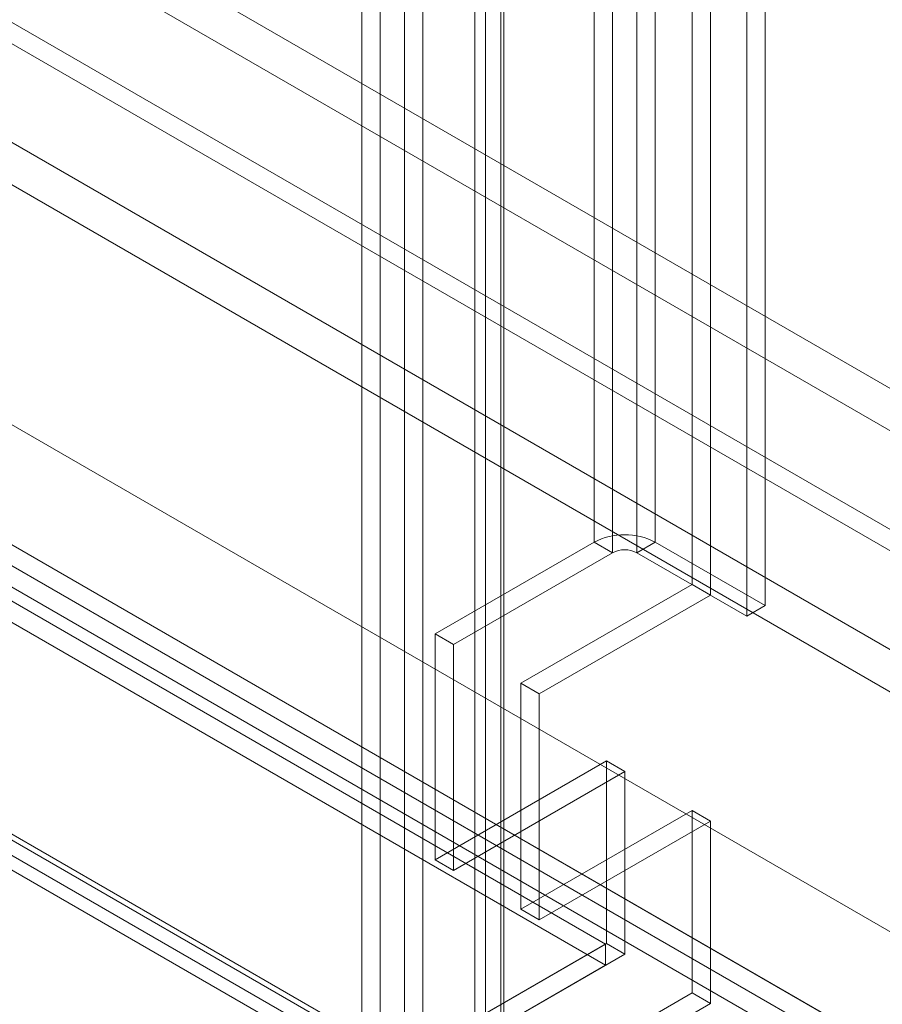
# Model space of a CAD drawing. Units: millimetres. Extents: x 63 to 8538, y 73 to 6060.
# Drawn here: x 4743 to 4793, y 4483 to 4540 of the extents above; entities that cross this region are included whole.
import ezdxf

# ---------------------------------------------------------------- set-up
doc = ezdxf.new("R2010")
doc.units = ezdxf.units.MM
doc.header["$LTSCALE"] = 5

msp = doc.modelspace()

# ---------------------------------------------------------------- linework, layer by layer
at = {"color": 7, "linetype": 'Continuous', "lineweight": 18}
for p, q in [((4763.68, 5043.119), (4763.68, 4480.93)), ((4765.094, 5043.119), (4765.094, 4480.93)), ((4762.619, 5042.506), (4762.619, 4480.318)), ((4766.154, 5042.506), (4766.154, 4480.318)), ((4769.765, 4476.536), (4769.765, 5041.467)), ((4770.825, 4475.924), (4770.825, 5040.854)), ((4769.15, 5040.393), (4769.15, 4475.895)), ((4770.65, 5040.393), (4770.65, 4475.895)), ((4770.825, 4475.866), (4770.825, 5039.932)), ((4769.765, 4475.254), (4769.765, 5039.32)), ((4776.054, 4509.508), (4776.054, 5027.195)), ((4779.589, 4509.508), (4779.589, 5027.195)), ((4777.115, 4508.896), (4777.115, 5026.583)), ((4778.529, 5026.583), (4778.529, 4508.896)), ((4781.715, 5024.743), (4781.715, 4507.057)), ((4782.775, 5024.131), (4782.775, 4506.444)), ((4785.953, 4505.834), (4785.953, 5023.521)), ((4784.893, 5022.909), (4784.893, 4505.222)), ((4452.094, 4700.198), (5116.633, 4316.568)), ((4451.033, 4698.361), (5115.572, 4314.731)), ((4437.952, 4692.034), (5102.491, 4308.404)), ((4439.012, 4691.422), (5103.551, 4307.792)), ((4431.971, 4688.546), (5110.593, 4296.786)), ((5136.756, 4281.68), (4431.971, 4688.544)), ((4430.91, 4687.934), (5109.532, 4296.174)), ((4428.914, 4687.044), (4776.711, 4486.265)), ((4500.531, 4687.336), (5136.856, 4319.993)), ((5135.725, 4279.826), (4430.881, 4686.724)), ((4430.881, 4686.724), (5136.856, 4279.173)), ((4428.914, 4685.819), (4776.711, 4485.041)), ((4431.971, 4686.094), (5136.856, 4279.173)), ((4499.47, 4685.499), (5136.856, 4317.544)), ((4763.149, 4480.624), (4417.728, 4680.032)), ((4417.935, 4679.574), (4763.356, 4480.166)), ((4763.856, 4480.216), (4418.435, 4679.623)), ((4762.089, 4480.012), (4416.667, 4679.419)), ((4500.531, 4679.171), (5136.856, 4311.828)), ((4763.856, 4478.991), (4418.435, 4678.398)), ((4499.47, 4678.558), (5136.856, 4310.603)), ((4417.185, 4678.275), (4762.606, 4478.867)), ((4766.862, 4504.201), (4776.054, 4509.508)), ((4776.054, 4509.508), (4777.115, 4508.896)), ((4778.529, 4508.896), (4779.589, 4509.508)), ((4785.953, 4505.834), (4779.589, 4509.508)), ((4777.115, 4508.896), (4767.922, 4503.589)), ((4784.893, 4505.222), (4778.529, 4508.896)), ((4781.715, 4507.057), (4771.815, 4501.342)), ((4782.775, 4506.444), (4781.715, 4507.057)), ((4772.876, 4500.729), (4782.775, 4506.444)), ((4784.893, 4505.222), (4785.953, 4505.834)), ((4766.862, 4504.201), (4767.922, 4503.589)), ((4766.862, 4491.137), (4766.862, 4504.201)), ((4767.922, 4503.589), (4767.922, 4490.524)), ((4771.815, 4501.342), (4771.815, 4488.277)), ((4772.876, 4500.729), (4771.815, 4501.342)), ((4772.876, 4487.665), (4772.876, 4500.729)), ((4776.761, 4496.852), (4766.862, 4491.137)), ((4776.761, 4496.852), (4777.822, 4496.239)), ((4776.761, 4486.294), (4776.761, 4496.852)), ((4767.922, 4490.524), (4777.822, 4496.239)), ((4777.822, 4485.682), (4777.822, 4496.239)), ((4771.815, 4488.277), (4781.715, 4493.992)), ((4782.775, 4493.38), (4781.715, 4493.992)), ((4781.715, 4493.992), (4781.715, 4483.435)), ((4782.775, 4493.38), (4772.876, 4487.665)), ((4782.775, 4493.38), (4782.775, 4482.822)), ((4766.862, 4491.137), (4767.922, 4490.524)), ((4772.876, 4487.665), (4771.815, 4488.277)), ((4765.574, 4479.836), (4776.711, 4486.265)), ((4776.761, 4486.294), (4765.624, 4479.865)), ((4776.711, 4486.265), (4776.711, 4485.041)), ((4776.761, 4486.294), (4777.822, 4485.682)), ((4766.685, 4479.253), (4777.822, 4485.682)), ((4765.574, 4478.611), (4776.711, 4485.041)), ((4769.765, 4476.536), (4781.715, 4483.435)), ((4782.775, 4482.822), (4781.715, 4483.435)), ((4770.825, 4475.924), (4782.775, 4482.822))]:
    msp.add_line(p, q, dxfattribs=at)
for centre, radius in [((4777.822, 4506.096), 3.843), ((4777.822, 4507.531), 1.537)]:
    msp.add_arc(centre, radius, 62.6097, 117.3903, dxfattribs=at)

doc.saveas('drawing.dxf')
